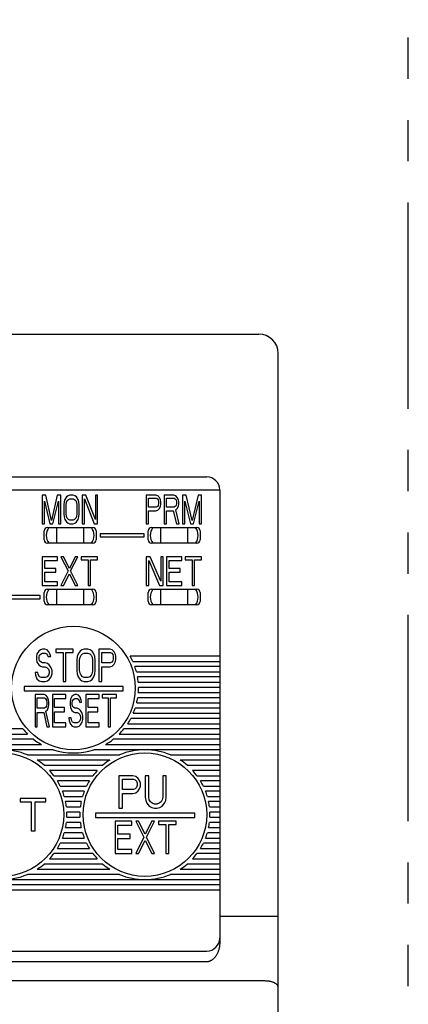
# Model space of a CAD drawing. Units: millimetres. Extents: x 62 to 503, y -39 to 289.
# Drawn here: x 120 to 150, y 138 to 213 of the extents above; entities that cross this region are included whole.
import ezdxf

# ---------------------------------------------------------------- set-up
doc = ezdxf.new("R2010")
doc.units = ezdxf.units.MM
doc.linetypes.add('PHANTOM2', pattern=[31.75, 15.875, -3.175, 3.175, -3.175, 3.175, -3.175])
for name, color, linetype in [('10', 4, 'CONTINUOUS'), ('11', 7, 'CONTINUOUS'), ('18', 1, 'PHANTOM2')]:
    doc.layers.add(name, color=color, linetype=linetype)

msp = doc.modelspace()

# ---------------------------------------------------------------- linework, layer by layer
at = {"layer": '10'}
for p, q in [((73.215, 189.26), (138.215, 189.26)), ((139.715, 62.761), (139.715, 187.76)), ((139.715, 144.416), (135.215, 144.416)), ((138.715, 139.454), (72.715, 139.454))]:
    msp.add_line(p, q, dxfattribs=at)
msp.add_arc((138.215, 187.76), 1.5, 0, 90, dxfattribs=at)
msp.add_open_spline([(139.715, 138.958), (139.715, 138.974), (139.712, 139.007), (139.697, 139.056), (139.673, 139.104), (139.639, 139.15), (139.597, 139.194), (139.546, 139.236), (139.487, 139.275), (139.421, 139.31), (139.348, 139.343), (139.27, 139.372), (139.186, 139.397), (139.097, 139.417), (139.005, 139.434), (138.91, 139.445), (138.813, 139.453), (138.748, 139.454), (138.715, 139.454)], degree=3, knots=[0, 0, 0, 0, 0.048868, 0.099136, 0.152044, 0.208564, 0.269373, 0.334867, 0.405201, 0.480332, 0.560059, 0.644049, 0.731866, 0.822989, 0.916832, 1.012759, 1.110094, 1.208141, 1.208141, 1.208141, 1.208141], dxfattribs=at)
at = {"layer": '11'}
for p, q in [((76.465, 178.26), (134.215, 178.26)), ((75.465, 177.26), (135.215, 177.26)), ((121.565, 176.86), (121.565, 174.66)), ((121.831, 176.86), (121.565, 176.86)), ((122.276, 174.894), (121.831, 176.86)), ((122.72, 176.86), (122.276, 174.894)), ((122.986, 176.86), (122.72, 176.86)), ((122.986, 174.66), (122.986, 176.86)), ((123.43, 176.719), (123.312, 176.532)), ((123.549, 176.813), (123.43, 176.719)), ((123.697, 176.86), (123.549, 176.813)), ((123.933, 176.86), (123.697, 176.86)), ((124.081, 176.813), (123.933, 176.86)), ((124.2, 176.719), (124.081, 176.813)), ((124.318, 176.532), (124.2, 176.719)), ((124.644, 176.86), (124.644, 174.66)), ((124.91, 176.86), (124.644, 176.86)), ((125.651, 174.988), (124.91, 176.86)), ((125.651, 176.86), (125.651, 174.988)), ((125.828, 176.86), (125.651, 176.86)), ((125.828, 174.66), (125.828, 176.86)), ((129.565, 176.86), (129.565, 174.66)), ((130.3, 176.86), (129.565, 176.86)), ((129.749, 175.924), (129.749, 176.626)), ((129.749, 176.626), (130.33, 176.626)), ((130.453, 176.813), (130.3, 176.86)), ((130.33, 176.626), (130.422, 176.579)), ((130.575, 176.673), (130.453, 176.813)), ((130.667, 176.485), (130.575, 176.673)), ((130.943, 176.86), (130.943, 174.66)), ((131.677, 176.86), (130.943, 176.86)), ((131.126, 175.924), (131.126, 176.626)), ((131.126, 176.626), (131.708, 176.626)), ((131.83, 176.813), (131.677, 176.86)), ((131.708, 176.626), (131.8, 176.579)), ((131.953, 176.673), (131.83, 176.813)), ((132.045, 176.485), (131.953, 176.673)), ((132.351, 176.86), (132.351, 174.66)), ((132.626, 176.86), (132.351, 176.86)), ((133.085, 174.894), (132.626, 176.86)), ((133.545, 176.86), (133.085, 174.894)), ((133.82, 176.86), (133.545, 176.86)), ((133.82, 174.66), (133.82, 176.86)), ((135.215, 177.26), (135.215, 142.392)), ((121.743, 174.66), (121.743, 176.392)), ((121.743, 176.392), (122.157, 174.66)), ((122.394, 174.66), (122.808, 176.392)), ((122.808, 176.392), (122.808, 174.66)), ((123.253, 176.345), (123.223, 176.111)), ((123.223, 176.111), (123.223, 175.409)), ((123.312, 176.532), (123.253, 176.345)), ((123.401, 176.111), (123.43, 176.298)), ((123.401, 175.409), (123.401, 176.111)), ((123.43, 176.298), (123.489, 176.439)), ((123.489, 176.439), (123.578, 176.532)), ((123.578, 176.532), (123.697, 176.579)), ((123.697, 176.579), (123.933, 176.579)), ((123.933, 176.579), (124.052, 176.532)), ((124.052, 176.532), (124.141, 176.439)), ((124.141, 176.439), (124.2, 176.298)), ((124.2, 176.298), (124.23, 176.111)), ((124.23, 176.111), (124.23, 175.409)), ((124.378, 176.345), (124.318, 176.532)), ((124.407, 176.111), (124.378, 176.345)), ((124.407, 175.409), (124.407, 176.111)), ((124.822, 174.66), (124.822, 176.579)), ((124.822, 176.579), (125.562, 174.66)), ((130.33, 175.924), (129.749, 175.924)), ((130.422, 175.971), (130.33, 175.924)), ((130.422, 176.579), (130.483, 176.485)), ((130.483, 176.064), (130.422, 175.971)), ((130.483, 176.485), (130.514, 176.345)), ((130.514, 176.205), (130.483, 176.064)), ((130.514, 176.345), (130.514, 176.205)), ((130.575, 175.83), (130.667, 176.017)), ((130.698, 176.345), (130.667, 176.485)), ((130.667, 176.017), (130.698, 176.158)), ((130.698, 176.158), (130.698, 176.345)), ((131.708, 175.924), (131.126, 175.924)), ((131.8, 175.971), (131.708, 175.924)), ((131.8, 176.579), (131.861, 176.485)), ((131.861, 176.064), (131.8, 175.971)), ((131.861, 176.485), (131.892, 176.345)), ((131.892, 176.205), (131.861, 176.064)), ((131.892, 176.345), (131.892, 176.205)), ((131.953, 175.83), (132.045, 176.017)), ((132.075, 176.345), (132.045, 176.485)), ((132.045, 176.017), (132.075, 176.158)), ((132.075, 176.158), (132.075, 176.345)), ((132.534, 174.66), (132.534, 176.392)), ((132.534, 176.392), (132.963, 174.66)), ((133.208, 174.66), (133.636, 176.392)), ((133.636, 176.392), (133.636, 174.66)), ((123.223, 175.409), (123.253, 175.175)), ((123.253, 175.175), (123.312, 174.988)), ((123.43, 175.222), (123.401, 175.409)), ((123.489, 175.081), (123.43, 175.222)), ((124.2, 175.222), (124.141, 175.081)), ((124.23, 175.409), (124.2, 175.222)), ((124.318, 174.988), (124.378, 175.175)), ((124.378, 175.175), (124.407, 175.409)), ((129.749, 174.66), (129.749, 175.643)), ((129.749, 175.643), (130.3, 175.643)), ((130.3, 175.643), (130.453, 175.69)), ((130.453, 175.69), (130.575, 175.83)), ((131.126, 174.66), (131.126, 175.643)), ((131.126, 175.643), (131.647, 175.643)), ((131.647, 175.643), (131.892, 174.66)), ((131.83, 175.737), (131.953, 175.83)), ((132.106, 174.66), (131.83, 175.737)), ((121.565, 174.66), (121.743, 174.66)), ((121.965, 174.36), (125.465, 174.36)), ((122.157, 174.66), (122.394, 174.66)), ((122.665, 174.36), (122.665, 173.16)), ((122.808, 174.66), (122.986, 174.66)), ((123.312, 174.988), (123.43, 174.8)), ((123.43, 174.8), (123.549, 174.707)), ((123.578, 174.988), (123.489, 175.081)), ((123.549, 174.707), (123.697, 174.66)), ((123.697, 174.941), (123.578, 174.988)), ((123.933, 174.941), (123.697, 174.941)), ((123.697, 174.66), (123.933, 174.66)), ((124.052, 174.988), (123.933, 174.941)), ((123.933, 174.66), (124.081, 174.707)), ((124.141, 175.081), (124.052, 174.988)), ((124.081, 174.707), (124.2, 174.8)), ((124.2, 174.8), (124.318, 174.988)), ((124.644, 174.66), (124.822, 174.66)), ((124.765, 173.16), (124.765, 174.36)), ((125.562, 174.66), (125.828, 174.66)), ((129.565, 174.66), (129.749, 174.66)), ((129.965, 174.36), (133.465, 174.36)), ((130.665, 174.36), (130.665, 173.16)), ((130.943, 174.66), (131.126, 174.66)), ((131.892, 174.66), (132.106, 174.66)), ((132.351, 174.66), (132.534, 174.66)), ((132.765, 173.16), (132.765, 174.36)), ((132.963, 174.66), (133.208, 174.66)), ((133.636, 174.66), (133.82, 174.66)), ((121.715, 173.41), (121.715, 174.11)), ((125.715, 174.11), (125.715, 173.41)), ((129.415, 173.885), (126.015, 173.885)), ((126.015, 173.885), (126.015, 173.635)), ((126.015, 173.635), (129.415, 173.635)), ((129.415, 173.635), (129.415, 173.885)), ((129.715, 173.41), (129.715, 174.11)), ((133.715, 174.11), (133.715, 173.41)), ((125.465, 173.16), (121.965, 173.16)), ((133.465, 173.16), (129.965, 173.16)), ((122.739, 172.11), (121.565, 172.11)), ((121.565, 172.11), (121.565, 169.91)), ((122.739, 171.829), (122.739, 172.11)), ((123, 172.11), (123.554, 171.033)), ((123.195, 172.11), (123, 172.11)), ((123.652, 171.221), (123.195, 172.11)), ((124.109, 172.11), (123.652, 171.221)), ((123.75, 171.033), (124.304, 172.11)), ((124.304, 172.11), (124.109, 172.11)), ((124.565, 172.11), (124.565, 171.876)), ((125.804, 172.11), (124.565, 172.11)), ((125.804, 171.876), (125.804, 172.11)), ((129.565, 172.11), (129.565, 169.91)), ((129.859, 172.11), (129.565, 172.11)), ((130.674, 170.238), (129.859, 172.11)), ((130.674, 172.11), (130.674, 170.238)), ((130.869, 172.11), (130.674, 172.11)), ((130.869, 169.91), (130.869, 172.11)), ((131.13, 172.11), (131.13, 169.91)), ((132.304, 172.11), (131.13, 172.11)), ((132.304, 171.829), (132.304, 172.11)), ((132.565, 172.11), (132.565, 171.876)), ((133.804, 172.11), (132.565, 172.11)), ((133.804, 171.876), (133.804, 172.11)), ((121.761, 171.829), (122.739, 171.829)), ((121.761, 171.221), (121.761, 171.829)), ((124.565, 171.876), (125.087, 171.876)), ((125.087, 171.876), (125.087, 169.91)), ((125.282, 169.91), (125.282, 171.876)), ((125.282, 171.876), (125.804, 171.876)), ((129.761, 169.91), (129.761, 171.829)), ((129.761, 171.829), (130.576, 169.91)), ((131.326, 171.221), (131.326, 171.829)), ((131.326, 171.829), (132.304, 171.829)), ((132.565, 171.876), (133.087, 171.876)), ((133.087, 171.876), (133.087, 169.91)), ((133.282, 169.91), (133.282, 171.876)), ((133.282, 171.876), (133.804, 171.876)), ((122.609, 171.221), (121.761, 171.221)), ((121.761, 170.94), (122.609, 170.94)), ((121.761, 170.191), (121.761, 170.94)), ((122.609, 170.94), (122.609, 171.221)), ((123.554, 171.033), (123, 169.91)), ((123.195, 169.91), (123.652, 170.799)), ((123.652, 170.799), (124.109, 169.91)), ((124.304, 169.91), (123.75, 171.033)), ((132.174, 171.221), (131.326, 171.221)), ((131.326, 170.191), (131.326, 170.94)), ((131.326, 170.94), (132.174, 170.94)), ((132.174, 170.94), (132.174, 171.221)), ((121.565, 169.91), (122.739, 169.91)), ((122.739, 170.191), (121.761, 170.191)), ((122.739, 169.91), (122.739, 170.191)), ((123, 169.91), (123.195, 169.91)), ((124.109, 169.91), (124.304, 169.91)), ((125.087, 169.91), (125.282, 169.91)), ((129.565, 169.91), (129.761, 169.91)), ((130.576, 169.91), (130.869, 169.91)), ((131.13, 169.91), (132.304, 169.91)), ((132.304, 170.191), (131.326, 170.191)), ((132.304, 169.91), (132.304, 170.191)), ((133.087, 169.91), (133.282, 169.91)), ((121.415, 169.135), (118.015, 169.135)), ((121.415, 168.885), (121.415, 169.135)), ((121.715, 168.66), (121.715, 169.36)), ((121.965, 169.61), (125.465, 169.61)), ((122.665, 169.61), (122.665, 168.41)), ((124.765, 168.41), (124.765, 169.61)), ((125.715, 169.36), (125.715, 168.66)), ((129.715, 168.66), (129.715, 169.36)), ((129.965, 169.61), (133.465, 169.61)), ((130.665, 169.61), (130.665, 168.41)), ((132.765, 168.41), (132.765, 169.61)), ((133.715, 169.36), (133.715, 168.66)), ((118.015, 168.885), (121.415, 168.885)), ((125.465, 168.41), (121.965, 168.41)), ((133.465, 168.41), (129.965, 168.41)), ((121.156, 164.638), (121.121, 164.425)), ((121.298, 164.85), (121.156, 164.638)), ((121.439, 164.957), (121.298, 164.85)), ((121.333, 164.372), (121.368, 164.531)), ((121.368, 164.531), (121.474, 164.638)), ((121.58, 165.01), (121.439, 164.957)), ((121.474, 164.638), (121.58, 164.691)), ((121.757, 165.01), (121.58, 165.01)), ((121.58, 164.691), (121.792, 164.691)), ((121.934, 164.957), (121.757, 165.01)), ((121.792, 164.691), (121.898, 164.638)), ((121.898, 164.638), (121.969, 164.531)), ((122.075, 164.797), (121.934, 164.957)), ((121.969, 164.531), (122.004, 164.425)), ((122.181, 164.584), (122.075, 164.797)), ((122.216, 164.425), (122.181, 164.584)), ((122.605, 165.01), (122.605, 164.744)), ((123.947, 165.01), (122.605, 165.01)), ((122.605, 164.744), (123.17, 164.744)), ((123.17, 164.744), (123.17, 162.51)), ((123.382, 162.51), (123.382, 164.744)), ((123.382, 164.744), (123.947, 164.744)), ((123.947, 164.744), (123.947, 165.01)), ((124.336, 164.638), (124.265, 164.425)), ((124.477, 164.85), (124.336, 164.638)), ((124.618, 164.957), (124.477, 164.85)), ((124.477, 164.372), (124.548, 164.531)), ((124.548, 164.531), (124.654, 164.638)), ((124.795, 165.01), (124.618, 164.957)), ((124.654, 164.638), (124.795, 164.691)), ((125.078, 165.01), (124.795, 165.01)), ((124.795, 164.691), (125.078, 164.691)), ((125.254, 164.957), (125.078, 165.01)), ((125.078, 164.691), (125.219, 164.638)), ((125.219, 164.638), (125.325, 164.531)), ((125.395, 164.85), (125.254, 164.957)), ((125.325, 164.531), (125.395, 164.372)), ((125.537, 164.638), (125.395, 164.85)), ((125.607, 164.425), (125.537, 164.638)), ((125.925, 165.01), (125.925, 162.51)), ((126.773, 165.01), (125.925, 165.01)), ((126.137, 163.946), (126.137, 164.744)), ((126.137, 164.744), (126.809, 164.744)), ((126.95, 164.957), (126.773, 165.01)), ((126.809, 164.744), (126.914, 164.691)), ((126.914, 164.691), (126.985, 164.584)), ((127.091, 164.797), (126.95, 164.957)), ((126.985, 164.584), (127.02, 164.425)), ((127.197, 164.584), (127.091, 164.797)), ((127.232, 164.425), (127.197, 164.584)), ((121.121, 164.425), (121.121, 164.212)), ((121.121, 164.212), (121.156, 163.999)), ((121.156, 163.999), (121.298, 163.787)), ((121.298, 163.787), (121.439, 163.68)), ((121.333, 164.265), (121.333, 164.372)), ((121.368, 164.106), (121.333, 164.265)), ((121.474, 163.999), (121.368, 164.106)), ((121.58, 163.946), (121.474, 163.999)), ((121.792, 163.946), (121.58, 163.946)), ((121.969, 163.893), (121.792, 163.946)), ((122.11, 163.787), (121.969, 163.893)), ((122.004, 164.425), (122.216, 164.425)), ((122.251, 163.574), (122.11, 163.787)), ((124.265, 164.425), (124.23, 164.159)), ((124.23, 164.159), (124.23, 163.361)), ((124.442, 164.159), (124.477, 164.372)), ((124.442, 163.361), (124.442, 164.159)), ((125.395, 164.372), (125.431, 164.159)), ((125.431, 164.159), (125.431, 163.361)), ((125.643, 164.159), (125.607, 164.425)), ((125.643, 163.361), (125.643, 164.159)), ((126.809, 163.946), (126.137, 163.946)), ((126.914, 163.999), (126.809, 163.946)), ((126.985, 164.106), (126.914, 163.999)), ((126.95, 163.68), (127.091, 163.84)), ((127.02, 164.265), (126.985, 164.106)), ((127.02, 164.425), (127.02, 164.265)), ((127.091, 163.84), (127.197, 164.052)), ((127.197, 164.052), (127.232, 164.212)), ((127.232, 164.212), (127.232, 164.425)), ((135.215, 164.46), (128.324, 164.46)), ((128.525, 164.06), (135.215, 164.06)), ((121.015, 163.201), (121.05, 162.989)), ((121.227, 163.201), (121.015, 163.201)), ((121.05, 162.989), (121.156, 162.723)), ((121.262, 163.042), (121.227, 163.201)), ((121.368, 162.882), (121.262, 163.042)), ((121.439, 163.68), (121.58, 163.627)), ((121.58, 163.627), (121.792, 163.627)), ((121.792, 163.627), (121.934, 163.574)), ((121.934, 163.574), (122.039, 163.467)), ((122.039, 162.989), (121.934, 162.882)), ((122.039, 163.467), (122.11, 163.308)), ((122.11, 163.148), (122.039, 162.989)), ((122.11, 163.308), (122.11, 163.148)), ((122.322, 163.361), (122.251, 163.574)), ((122.251, 162.882), (122.322, 163.095)), ((122.322, 163.095), (122.322, 163.361)), ((124.23, 163.361), (124.265, 163.095)), ((124.265, 163.095), (124.336, 162.882)), ((124.477, 163.148), (124.442, 163.361)), ((124.548, 162.989), (124.477, 163.148)), ((124.654, 162.882), (124.548, 162.989)), ((125.325, 162.989), (125.219, 162.882)), ((125.395, 163.148), (125.325, 162.989)), ((125.431, 163.361), (125.395, 163.148)), ((125.537, 162.882), (125.607, 163.095)), ((125.607, 163.095), (125.643, 163.361)), ((126.137, 162.51), (126.137, 163.627)), ((126.137, 163.627), (126.773, 163.627)), ((126.773, 163.627), (126.95, 163.68)), ((135.215, 163.66), (128.685, 163.66)), ((128.806, 163.26), (135.215, 163.26)), ((121.156, 162.723), (121.333, 162.563)), ((121.333, 162.563), (121.51, 162.51)), ((121.51, 162.829), (121.368, 162.882)), ((121.792, 162.829), (121.51, 162.829)), ((121.51, 162.51), (121.792, 162.51)), ((121.934, 162.882), (121.792, 162.829)), ((121.792, 162.51), (121.969, 162.563)), ((121.969, 162.563), (122.11, 162.669)), ((122.11, 162.669), (122.251, 162.882)), ((123.17, 162.51), (123.382, 162.51)), ((124.336, 162.882), (124.477, 162.669)), ((124.477, 162.669), (124.618, 162.563)), ((124.618, 162.563), (124.795, 162.51)), ((124.795, 162.829), (124.654, 162.882)), ((125.078, 162.829), (124.795, 162.829)), ((124.795, 162.51), (125.078, 162.51)), ((125.219, 162.882), (125.078, 162.829)), ((125.078, 162.51), (125.254, 162.563)), ((125.254, 162.563), (125.395, 162.669)), ((125.395, 162.669), (125.537, 162.882)), ((125.925, 162.51), (126.137, 162.51)), ((135.215, 162.86), (128.892, 162.86)), ((128.945, 162.46), (135.215, 162.46)), ((127.801, 162.114), (120.165, 162.114)), ((120.165, 162.114), (120.165, 161.795)), ((120.165, 161.795), (127.801, 161.795)), ((121.015, 161.51), (121.015, 159.01)), ((121.708, 161.51), (121.015, 161.51)), ((121.853, 161.457), (121.708, 161.51)), ((121.968, 161.297), (121.853, 161.457)), ((123.384, 161.51), (122.344, 161.51)), ((122.344, 161.51), (122.344, 159.01)), ((123.384, 161.191), (123.384, 161.51)), ((123.962, 161.457), (123.846, 161.35)), ((124.077, 161.51), (123.962, 161.457)), ((124.222, 161.51), (124.077, 161.51)), ((124.366, 161.457), (124.222, 161.51)), ((124.482, 161.297), (124.366, 161.457)), ((124.915, 161.51), (124.915, 159.01)), ((125.955, 161.51), (124.915, 161.51)), ((125.955, 161.191), (125.955, 161.51)), ((126.186, 161.51), (126.186, 161.244)), ((127.284, 161.51), (126.186, 161.51)), ((127.284, 161.244), (127.284, 161.51)), ((127.801, 161.795), (127.801, 162.114)), ((128.953, 161.66), (135.215, 161.66)), ((135.215, 162.06), (128.965, 162.06)), ((121.188, 160.446), (121.188, 161.244)), ((121.188, 161.244), (121.737, 161.244)), ((121.737, 161.244), (121.824, 161.191)), ((121.824, 161.191), (121.882, 161.084)), ((121.882, 161.084), (121.911, 160.925)), ((121.911, 160.765), (121.882, 160.606)), ((121.911, 160.925), (121.911, 160.765)), ((122.055, 161.084), (121.968, 161.297)), ((122.084, 160.925), (122.055, 161.084)), ((122.055, 160.552), (122.084, 160.712)), ((122.084, 160.712), (122.084, 160.925)), ((122.517, 160.499), (122.517, 161.191)), ((122.517, 161.191), (123.384, 161.191)), ((123.731, 161.138), (123.702, 160.925)), ((123.702, 160.925), (123.702, 160.712)), ((123.702, 160.712), (123.731, 160.499)), ((123.846, 161.35), (123.731, 161.138)), ((123.875, 160.872), (123.904, 161.031)), ((123.875, 160.765), (123.875, 160.872)), ((123.904, 160.606), (123.875, 160.765)), ((123.904, 161.031), (123.991, 161.138)), ((123.991, 161.138), (124.077, 161.191)), ((124.077, 161.191), (124.251, 161.191)), ((124.251, 161.191), (124.337, 161.138)), ((124.337, 161.138), (124.395, 161.031)), ((124.395, 161.031), (124.424, 160.925)), ((124.424, 160.925), (124.597, 160.925)), ((124.568, 161.084), (124.482, 161.297)), ((124.597, 160.925), (124.568, 161.084)), ((125.088, 160.499), (125.088, 161.191)), ((125.088, 161.191), (125.955, 161.191)), ((126.186, 161.244), (126.648, 161.244)), ((126.648, 161.244), (126.648, 159.01)), ((126.822, 159.01), (126.822, 161.244)), ((126.822, 161.244), (127.284, 161.244)), ((128.831, 160.86), (135.215, 160.86)), ((135.215, 161.26), (128.908, 161.26)), ((121.737, 160.446), (121.188, 160.446)), ((121.188, 159.01), (121.188, 160.127)), ((121.188, 160.127), (121.679, 160.127)), ((121.679, 160.127), (121.911, 159.01)), ((121.824, 160.499), (121.737, 160.446)), ((121.882, 160.606), (121.824, 160.499)), ((121.853, 160.233), (121.968, 160.34)), ((122.113, 159.01), (121.853, 160.233)), ((121.968, 160.34), (122.055, 160.552)), ((123.268, 160.499), (122.517, 160.499)), ((122.517, 159.329), (122.517, 160.18)), ((122.517, 160.18), (123.268, 160.18)), ((123.268, 160.18), (123.268, 160.499)), ((123.731, 160.499), (123.846, 160.287)), ((123.846, 160.287), (123.962, 160.18)), ((123.991, 160.499), (123.904, 160.606)), ((123.962, 160.18), (124.077, 160.127)), ((124.077, 160.446), (123.991, 160.499)), ((124.251, 160.446), (124.077, 160.446)), ((124.077, 160.127), (124.251, 160.127)), ((124.395, 160.393), (124.251, 160.446)), ((124.251, 160.127), (124.366, 160.074)), ((124.366, 160.074), (124.453, 159.967)), ((124.511, 160.287), (124.395, 160.393)), ((124.453, 159.967), (124.511, 159.808)), ((124.626, 160.074), (124.511, 160.287)), ((124.684, 159.861), (124.626, 160.074)), ((125.839, 160.499), (125.088, 160.499)), ((125.088, 159.329), (125.088, 160.18)), ((125.088, 160.18), (125.839, 160.18)), ((125.839, 160.18), (125.839, 160.499)), ((128.569, 160.06), (135.215, 160.06)), ((135.215, 160.46), (128.719, 160.46)), ((123.384, 159.329), (122.517, 159.329)), ((123.384, 159.01), (123.384, 159.329)), ((123.615, 159.701), (123.644, 159.489)), ((123.788, 159.701), (123.615, 159.701)), ((123.644, 159.489), (123.731, 159.223)), ((123.731, 159.223), (123.875, 159.063)), ((123.817, 159.542), (123.788, 159.701)), ((123.904, 159.382), (123.817, 159.542)), ((124.019, 159.329), (123.904, 159.382)), ((124.251, 159.329), (124.019, 159.329)), ((124.366, 159.382), (124.251, 159.329)), ((124.453, 159.489), (124.366, 159.382)), ((124.511, 159.648), (124.453, 159.489)), ((124.511, 159.808), (124.511, 159.648)), ((124.511, 159.169), (124.626, 159.382)), ((124.626, 159.382), (124.684, 159.595)), ((124.684, 159.595), (124.684, 159.861)), ((125.955, 159.329), (125.088, 159.329)), ((125.955, 159.01), (125.955, 159.329)), ((128.141, 159.26), (135.215, 159.26)), ((135.215, 159.66), (128.378, 159.66)), ((116.486, 158.46), (120.444, 158.46)), ((120.082, 158.86), (116.848, 158.86)), ((121.015, 159.01), (121.188, 159.01)), ((121.911, 159.01), (122.113, 159.01)), ((122.344, 159.01), (123.384, 159.01)), ((123.875, 159.063), (124.019, 159.01)), ((124.019, 159.01), (124.251, 159.01)), ((124.251, 159.01), (124.395, 159.063)), ((124.395, 159.063), (124.511, 159.169)), ((124.915, 159.01), (125.955, 159.01)), ((126.648, 159.01), (126.822, 159.01)), ((127.486, 158.46), (135.215, 158.46)), ((135.215, 158.86), (127.848, 158.86)), ((120.9, 158.06), (116.031, 158.06)), ((135.215, 158.06), (127.031, 158.06)), ((122.404, 157.26), (114.526, 157.26)), ((115.43, 157.66), (121.5, 157.66)), ((135.215, 157.26), (125.526, 157.26)), ((126.43, 157.66), (135.215, 157.66)), ((120.425, 156.86), (127.505, 156.86)), ((126.752, 156.46), (121.178, 156.46)), ((131.425, 156.86), (135.215, 156.86)), ((135.215, 156.46), (132.178, 156.46)), ((121.715, 156.06), (126.215, 156.06)), ((125.799, 155.66), (122.131, 155.66)), ((132.715, 156.06), (135.215, 156.06)), ((135.215, 155.66), (133.131, 155.66)), ((122.465, 155.26), (125.465, 155.26)), ((125.194, 154.86), (122.736, 154.86)), ((127.465, 155.26), (127.465, 152.76)), ((128.544, 155.26), (127.465, 155.26)), ((127.735, 154.196), (127.735, 154.994)), ((127.735, 154.994), (128.589, 154.994)), ((128.768, 155.207), (128.544, 155.26)), ((128.589, 154.994), (128.723, 154.941)), ((128.723, 154.941), (128.813, 154.834)), ((128.948, 155.047), (128.768, 155.207)), ((128.813, 154.834), (128.858, 154.675)), ((128.858, 154.675), (128.858, 154.515)), ((129.083, 154.834), (128.948, 155.047)), ((129.128, 154.675), (129.083, 154.834)), ((129.128, 154.462), (129.128, 154.675)), ((129.488, 155.26), (129.488, 153.611)), ((129.757, 155.26), (129.488, 155.26)), ((129.757, 153.611), (129.757, 155.26)), ((130.836, 155.26), (130.836, 153.611)), ((131.105, 155.26), (130.836, 155.26)), ((131.105, 153.611), (131.105, 155.26)), ((133.465, 155.26), (135.215, 155.26)), ((135.215, 154.86), (133.736, 154.86)), ((122.955, 154.46), (124.975, 154.46)), ((124.8, 154.06), (123.13, 154.06)), ((128.589, 154.196), (127.735, 154.196)), ((127.735, 153.877), (128.544, 153.877)), ((127.735, 152.76), (127.735, 153.877)), ((128.544, 153.877), (128.768, 153.93)), ((128.723, 154.249), (128.589, 154.196)), ((128.813, 154.356), (128.723, 154.249)), ((128.768, 153.93), (128.948, 154.09)), ((128.858, 154.515), (128.813, 154.356)), ((128.948, 154.09), (129.083, 154.302)), ((129.083, 154.302), (129.128, 154.462)), ((133.955, 154.46), (135.215, 154.46)), ((135.215, 154.06), (134.13, 154.06)), ((119.88, 153.51), (119.88, 153.244)), ((121.85, 153.51), (119.88, 153.51)), ((119.88, 153.244), (120.709, 153.244)), ((120.709, 153.244), (120.709, 151.01)), ((121.021, 151.01), (121.021, 153.244)), ((121.021, 153.244), (121.85, 153.244)), ((121.85, 153.244), (121.85, 153.51)), ((123.265, 153.66), (124.665, 153.66)), ((124.566, 153.26), (123.364, 153.26)), ((129.488, 153.611), (129.532, 153.345)), ((129.532, 153.345), (129.622, 153.132)), ((129.622, 153.132), (129.802, 152.919)), ((129.802, 153.398), (129.757, 153.611)), ((129.892, 153.239), (129.802, 153.398)), ((130.027, 153.132), (129.892, 153.239)), ((130.207, 153.079), (130.027, 153.132)), ((130.566, 153.132), (130.386, 153.079)), ((130.701, 153.239), (130.566, 153.132)), ((130.791, 153.398), (130.701, 153.239)), ((130.836, 153.611), (130.791, 153.398)), ((130.791, 152.919), (130.971, 153.132)), ((130.971, 153.132), (131.061, 153.345)), ((131.061, 153.345), (131.105, 153.611)), ((134.265, 153.66), (135.215, 153.66)), ((135.215, 153.26), (134.364, 153.26)), ((123.429, 152.86), (124.501, 152.86)), ((124.469, 152.46), (123.461, 152.46)), ((133.301, 152.364), (125.665, 152.364)), ((125.665, 152.364), (125.665, 152.045)), ((127.465, 152.76), (127.735, 152.76)), ((129.802, 152.919), (129.982, 152.813)), ((129.982, 152.813), (130.207, 152.76)), ((130.386, 153.079), (130.207, 153.079)), ((130.207, 152.76), (130.386, 152.76)), ((130.386, 152.76), (130.611, 152.813)), ((130.611, 152.813), (130.791, 152.919)), ((133.301, 152.045), (133.301, 152.364)), ((134.429, 152.86), (135.215, 152.86)), ((135.215, 152.46), (134.461, 152.46)), ((124.501, 151.66), (123.429, 151.66)), ((123.461, 152.06), (124.469, 152.06)), ((125.665, 152.045), (133.301, 152.045)), ((128.469, 151.76), (127.165, 151.76)), ((127.165, 151.76), (127.165, 149.26)), ((128.469, 151.441), (128.469, 151.76)), ((128.977, 151.76), (128.759, 151.76)), ((128.759, 151.76), (129.375, 150.537)), ((129.484, 150.749), (128.977, 151.76)), ((129.991, 151.76), (129.484, 150.749)), ((129.593, 150.537), (130.209, 151.76)), ((130.209, 151.76), (129.991, 151.76)), ((131.875, 151.76), (130.498, 151.76)), ((130.498, 151.76), (130.498, 151.494)), ((131.875, 151.494), (131.875, 151.76)), ((135.215, 151.66), (134.429, 151.66)), ((134.461, 152.06), (135.215, 152.06)), ((120.709, 151.01), (121.021, 151.01)), ((124.665, 150.86), (123.265, 150.86)), ((123.364, 151.26), (124.566, 151.26)), ((127.382, 151.441), (128.469, 151.441)), ((127.382, 150.749), (127.382, 151.441)), ((130.498, 151.494), (131.078, 151.494)), ((131.078, 151.494), (131.078, 149.26)), ((131.295, 151.494), (131.875, 151.494)), ((131.295, 149.26), (131.295, 151.494)), ((135.215, 150.86), (134.265, 150.86)), ((134.364, 151.26), (135.215, 151.26)), ((123.13, 150.46), (124.8, 150.46)), ((128.324, 150.749), (127.382, 150.749)), ((127.382, 150.43), (128.324, 150.43)), ((127.382, 149.579), (127.382, 150.43)), ((128.324, 150.43), (128.324, 150.749)), ((129.375, 150.537), (128.759, 149.26)), ((128.977, 149.26), (129.484, 150.271)), ((129.484, 150.271), (129.991, 149.26)), ((130.209, 149.26), (129.593, 150.537)), ((134.13, 150.46), (135.215, 150.46)), ((122.736, 149.66), (125.194, 149.66)), ((124.975, 150.06), (122.955, 150.06)), ((128.469, 149.579), (127.382, 149.579)), ((128.469, 149.26), (128.469, 149.579)), ((133.736, 149.66), (135.215, 149.66)), ((135.215, 150.06), (133.955, 150.06)), ((122.131, 148.86), (125.799, 148.86)), ((125.465, 149.26), (122.465, 149.26)), ((127.165, 149.26), (128.469, 149.26)), ((128.759, 149.26), (128.977, 149.26)), ((129.991, 149.26), (130.209, 149.26)), ((131.078, 149.26), (131.295, 149.26)), ((133.131, 148.86), (135.215, 148.86)), ((135.215, 149.26), (133.465, 149.26)), ((121.178, 148.06), (126.752, 148.06)), ((126.215, 148.46), (121.715, 148.46)), ((132.178, 148.06), (135.215, 148.06)), ((135.215, 148.46), (132.715, 148.46)), ((97.089, 147.26), (135.215, 147.26)), ((127.505, 147.66), (120.425, 147.66)), ((135.215, 147.66), (131.425, 147.66)), ((135.215, 146.86), (96.372, 146.86)), ((96.415, 146.46), (135.215, 146.46)), ((76.465, 141.76), (134.215, 141.76)), ((134.215, 140.934), (76.465, 140.934))]:
    msp.add_line(p, q, dxfattribs=at)
for centre in [(123.965, 162.01), (118.465, 152.26), (129.465, 152.26)]:
    msp.add_circle(centre, 4.75, dxfattribs=at)
for centre, radius, start, end in [((134.215, 177.26), 1, 0, 90), ((121.965, 174.11), 0.25, 90, 180), ((122.865, 173.76), 0.992, 142.75841, 217.24159), ((124.565, 173.76), 0.992, 322.75841, 37.24159), ((125.465, 174.11), 0.25, 0, 90), ((129.965, 174.11), 0.25, 90, 180), ((130.865, 173.76), 0.992, 142.75841, 217.24159), ((132.565, 173.76), 0.992, 322.75841, 37.24159), ((133.465, 174.11), 0.25, 0, 90), ((121.965, 173.41), 0.25, 180, 270), ((125.465, 173.41), 0.25, 270, 0), ((129.965, 173.41), 0.25, 180, 270), ((133.465, 173.41), 0.25, 270, 0), ((121.965, 169.36), 0.25, 90, 180), ((122.865, 169.01), 0.992, 142.75841, 217.24159), ((124.565, 169.01), 0.992, 322.75841, 37.24159), ((125.465, 169.36), 0.25, 0, 90), ((129.965, 169.36), 0.25, 90, 180), ((130.865, 169.01), 0.992, 142.75841, 217.24159), ((132.565, 169.01), 0.992, 322.75841, 37.24159), ((133.465, 169.36), 0.25, 0, 90), ((121.965, 168.66), 0.25, 180, 270), ((125.465, 168.66), 0.25, 270, 0), ((129.965, 168.66), 0.25, 180, 270), ((133.465, 168.66), 0.25, 270, 0), ((123.965, 162.01), 5, 24.20483, 29.34058), ((123.965, 162.01), 5, 14.47751, 19.26878), ((123.965, 162.01), 5, 5.16361, 9.78782), ((123.965, 162.01), 5, 355.98601, 0.57297), ((123.965, 162.01), 5, 346.70293, 351.37307), ((123.965, 162.01), 5, 337.0455, 341.94077), ((123.965, 162.01), 5, 326.63299, 331.9657), ((123.965, 162.01), 5, 219.05012, 225.23492), ((123.965, 162.01), 5, 314.76508, 320.94988), ((123.965, 162.01), 5, 232.18551, 240.45864), ((123.965, 162.01), 5, 299.54136, 307.81449), ((118.465, 152.26), 5, 66.92608, 113.07392), ((123.965, 162.01), 5, 251.80513, 288.19487), ((129.465, 152.26), 5, 66.92608, 113.07392), ((118.465, 152.26), 5, 49.4642, 57.14012), ((129.465, 152.26), 5, 122.85988, 130.5358), ((129.465, 152.26), 5, 49.4642, 57.14012), ((118.465, 152.26), 5, 36.8699, 42.84364), ((129.465, 152.26), 5, 137.15636, 143.1301), ((129.465, 152.26), 5, 36.8699, 42.84364), ((118.465, 152.26), 5, 26.10388, 31.33225), ((129.465, 152.26), 5, 148.66775, 153.89612), ((129.465, 152.26), 5, 26.10388, 31.33225), ((118.465, 152.26), 5, 16.2602, 21.1002), ((129.465, 152.26), 5, 158.8998, 163.7398), ((129.465, 152.26), 5, 16.2602, 21.1002), ((118.465, 152.26), 5, 6.8921, 11.53696), ((129.465, 152.26), 5, 168.46304, 173.1079), ((129.465, 152.26), 5, 6.8921, 11.53696), ((118.465, 152.26), 5, 357.70756, 2.29244), ((129.465, 152.26), 5, 177.70756, 182.29244), ((129.465, 152.26), 5, 357.70756, 2.29244), ((118.465, 152.26), 5, 348.46304, 353.1079), ((129.465, 152.26), 5, 186.8921, 191.53696), ((129.465, 152.26), 5, 348.46304, 353.1079), ((118.465, 152.26), 5, 338.8998, 343.7398), ((129.465, 152.26), 5, 196.2602, 201.1002), ((129.465, 152.26), 5, 338.8998, 343.7398), ((118.465, 152.26), 5, 328.66775, 333.89612), ((129.465, 152.26), 5, 206.10388, 211.33225), ((129.465, 152.26), 5, 328.66775, 333.89612), ((118.465, 152.26), 5, 317.15636, 323.1301), ((129.465, 152.26), 5, 216.8699, 222.84364), ((129.465, 152.26), 5, 317.15636, 323.1301), ((118.465, 152.26), 5, 302.85988, 310.5358), ((129.465, 152.26), 5, 229.4642, 237.14012), ((129.465, 152.26), 5, 302.85988, 310.5358), ((118.465, 152.26), 5, 246.92608, 293.07392), ((129.465, 152.26), 5, 246.92608, 293.07392), ((134.215, 142.76), 1, 270, 0)]:
    msp.add_arc(centre, radius, start, end, dxfattribs=at)
msp.add_open_spline([(135.215, 142.392), (135.215, 142.357), (135.213, 142.286), (135.204, 142.18), (135.188, 142.072), (135.167, 141.964), (135.139, 141.857), (135.104, 141.752), (135.064, 141.649), (135.018, 141.551), (134.968, 141.458), (134.913, 141.372), (134.855, 141.293), (134.795, 141.222), (134.732, 141.158), (134.669, 141.104), (134.606, 141.058), (134.544, 141.021), (134.484, 140.991), (134.426, 140.969), (134.371, 140.952), (134.317, 140.941), (134.266, 140.935), (134.232, 140.934), (134.215, 140.934)], degree=3, knots=[0, 0, 0, 0, 0.105028, 0.212013, 0.320777, 0.430879, 0.541747, 0.652669, 0.762855, 0.871435, 0.977327, 1.079573, 1.177773, 1.271577, 1.360417, 1.443784, 1.521464, 1.593471, 1.660047, 1.721774, 1.779386, 1.833664, 1.885409, 1.935497, 1.935497, 1.935497, 1.935497], dxfattribs=at)
at = {"layer": '18'}
msp.add_line((149.715, -38.74), (149.715, 289.26), dxfattribs=at)

doc.saveas('drawing.dxf')
